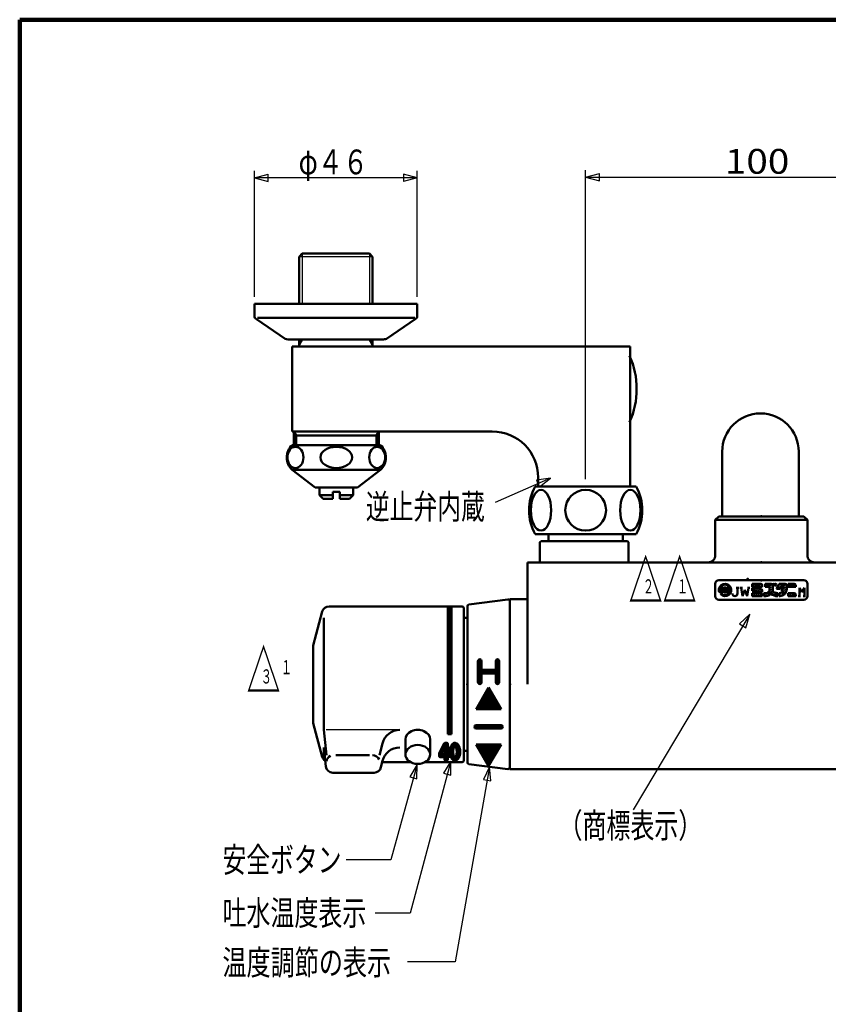
# Model space of a CAD drawing. Extents: x -187 to 197, y -139 to 138.
# Drawn here: x -187 to -72, y -2 to 138 of the extents above; entities that cross this region are included whole.
import ezdxf
from ezdxf.enums import TextEntityAlignment as Align

# ---------------------------------------------------------------- set-up
doc = ezdxf.new("R2010")
doc.units = 0
doc.header["$MEASUREMENT"] = 0
for name, color, linetype in [('1', 7, 'CONTINUOUS'), ('2', 7, 'CONTINUOUS'), ('3', 7, 'CONTINUOUS')]:
    doc.layers.add(name, color=color, linetype=linetype)
doc.styles.get("Standard").update_dxf_attribs({"font": 'txt', "bigfont": 'BIGFONT'})
doc.dimstyles.get("Standard").update_dxf_attribs({"dimtxt": 3.5, "dimasz": 2, "dimexe": 2, "dimexo": 1, "dimgap": 0.5, "dimtad": 1, "dimdec": 3, "dimzin": 0, "dimdsep": 46, "dimtxsty": 'STANDARD', "dimcen": 0.09, "dimadec": 0, "dimazin": 0, "dimtfac": 1, "dimtdec": 4, "dimtofl": 0, "dimtmove": 0, "dimatfit": 3, "dimfxl": 1, "dimtolj": 1, "dimtzin": 0, "dimarcsym": 0})
pattern_1 = [(45, (0, 0), (-0.070711, 0.070711), [])]
pattern_2 = [(45, (0, 0), (-0.141421, 0.141421), [])]

# ---------------------------------------------------------------- blocks, each defined once
blk = doc.blocks.new('*D7')
at = {"layer": '3', "lineweight": 25}
for p, q in [((-106.614883, 72.620822), (-106.614883, 116.264313)), ((-106.614883, 115.264313), (-104.683031, 115.781951)), ((-104.683031, 114.746675), (-104.683031, 115.781951)), ((-56.815246, 115.264313), (-58.747098, 115.781951)), ((-58.747098, 115.781951), (-58.747098, 114.746675)), ((-56.815246, 72.620822), (-56.815246, 116.264313)), ((-106.614883, 115.264313), (-104.683031, 114.746675)), ((-106.614883, 115.264313), (-56.815246, 115.264313)), ((-56.815246, 115.264313), (-58.747098, 114.746675))]:
    blk.add_line(p, q, dxfattribs=at)
at = {"layer": '3', "lineweight": 25, "width": 2}
blk.add_text('100', height=3.5, dxfattribs=at).set_placement((-86.965064, 115.764313), (-77.865064, 115.764313), align=Align.FIT)
blk = doc.blocks.new('*D9')
at = {"layer": '3', "lineweight": 25}
for p, q in [((-153.38099, 98.370822), (-153.38099, 116.177406)), ((-153.38099, 115.177406), (-151.449138, 115.695044)), ((-151.449138, 114.659768), (-151.449138, 115.695044)), ((-130.38099, 115.177406), (-132.312841, 115.695044)), ((-132.312841, 115.695044), (-132.312841, 114.659768)), ((-130.38099, 98.370822), (-130.38099, 116.177406)), ((-130.38099, 115.177406), (-153.38099, 115.177406)), ((-153.38099, 115.177406), (-151.449138, 114.659768)), ((-130.38099, 115.177406), (-132.312841, 114.659768))]:
    blk.add_line(p, q, dxfattribs=at)
blk.add_text('φ４６', height=3.5, dxfattribs=at).set_placement((-147.13099, 115.677406), (-137.33099, 115.677406), align=Align.FIT)

msp = doc.modelspace()

# ---------------------------------------------------------------- hatches: boundary and pattern name
at = {"layer": '2', "lineweight": 25}
h = msp.add_hatch(dxfattribs=at)
h.set_pattern_fill('_U', color=256, angle=45, style=0, pattern_type=0)
h.set_pattern_definition(pattern_1)
h.paths.add_polyline_path([(-125.565064, 54.670692), (-125.565064, 36.644605), (-126.065064, 36.644605), (-126.065064, 54.670692)])
h = msp.add_hatch(dxfattribs=at)
h.set_pattern_fill('_U', color=256, angle=45, style=0, pattern_type=0)
h.set_pattern_definition(pattern_1)
edge = h.paths.add_edge_path()
edge.add_line((-119.315064, 45.701781), (-121.315064, 45.701781))
edge.add_line((-121.315064, 45.701781), (-121.315064, 46.951781))
edge.add_arc((-121.565064, 46.951781), 0.25, 0, 180)
edge.add_line((-121.815064, 46.951781), (-121.815064, 43.951781))
edge.add_arc((-121.565064, 43.951781), 0.25, 180, 0)
edge.add_line((-121.315064, 43.951781), (-121.315064, 45.201781))
edge.add_line((-121.315064, 45.201781), (-119.315064, 45.201781))
edge.add_line((-119.315064, 45.201781), (-119.315064, 43.951781))
edge.add_arc((-119.065064, 43.951781), 0.25, 180, 0)
edge.add_line((-118.815064, 43.951781), (-118.815064, 46.951781))
edge.add_arc((-119.065064, 46.951781), 0.25, 0, 180)
edge.add_line((-119.315064, 46.951781), (-119.315064, 45.701781))
h = msp.add_hatch(dxfattribs=at)
h.set_pattern_fill('_U', color=256, angle=45, style=0, pattern_type=0)
h.set_pattern_definition(pattern_1)
h.paths.add_polyline_path([(-120.315064, 43.201781), (-118.565064, 40.170692), (-122.065064, 40.170692)])
h = msp.add_hatch(dxfattribs=at)
h.set_pattern_fill('_U', color=256, angle=45, style=0, pattern_type=0)
h.set_pattern_definition(pattern_1)
h.paths.add_polyline_path([(-125.065064, 35.394605), (-125.595395, 35.028488), (-125.815064, 34.144605), (-125.595395, 33.260721), (-125.065064, 32.894605), (-124.534734, 33.260721), (-124.315064, 34.144605), (-124.534734, 35.028488)])
h.paths.add_polyline_path([(-125.065064, 34.894605), (-125.241841, 34.674935), (-125.315064, 34.144605), (-125.296034, 33.857592), (-125.160735, 33.451695), (-124.888288, 33.614274), (-124.815064, 34.144605), (-124.834095, 34.431617), (-124.969394, 34.837514)], flags=0)
h = msp.add_hatch(dxfattribs=at)
h.set_pattern_fill('_U', color=256, angle=45, style=0, pattern_type=0)
h.set_pattern_definition(pattern_1)
h.paths.add_polyline_path([(-122.065064, 35.170692), (-118.565064, 35.170692), (-120.315064, 32.139603)])
at = {"layer": '3', "lineweight": 25}
h = msp.add_hatch(dxfattribs=at)
h.set_pattern_fill('_U', color=256, angle=45, style=0, pattern_type=0)
h.set_pattern_definition(pattern_2)
h.paths.add_polyline_path([(-86.852727, 57.389412), (-86.852727, 56.601886), (-87.027733, 56.601886), (-87.027733, 57.389412)])
h = msp.add_hatch(dxfattribs=at)
h.set_pattern_fill('_U', color=256, angle=45, style=0, pattern_type=0)
h.set_pattern_definition(pattern_2)
edge = h.paths.add_edge_path()
edge.add_line((-81.690123, 57.433163), (-81.690123, 57.65192))
edge.add_arc((-81.90888, 57.65192), 0.218757, 0, 90)
edge.add_line((-81.90888, 57.870677), (-83.090168, 57.870677))
edge.add_line((-83.090168, 57.870677), (-83.090168, 57.433163))
edge.add_line((-83.090168, 57.433163), (-81.690123, 57.433163))
h = msp.add_hatch(dxfattribs=at)
h.set_pattern_fill('_U', color=256, angle=45, style=0, pattern_type=0)
h.set_pattern_definition(pattern_2)
edge = h.paths.add_edge_path()
edge.add_arc((-81.90888, 56.928011), 0.218757, 0, 82)
edge.add_line((-81.878435, 57.14464), (-83.090168, 57.314938))
edge.add_line((-83.090168, 57.314938), (-83.090168, 56.873124))
edge.add_line((-83.090168, 56.873124), (-81.690123, 56.67636))
edge.add_line((-81.690123, 56.67636), (-81.690123, 56.928011))
h = msp.add_hatch(dxfattribs=at)
h.set_pattern_fill('_U', color=256, angle=45, style=0, pattern_type=0)
h.set_pattern_definition(pattern_2)
edge = h.paths.add_edge_path()
edge.add_arc((-80.07132, 57.739423), 0.131254, 0, 360)
h = msp.add_hatch(dxfattribs=at)
h.set_pattern_fill('_U', color=256, angle=45, style=0, pattern_type=0)
h.set_pattern_definition(pattern_2)
edge = h.paths.add_edge_path()
edge.add_arc((-79.808812, 57.739423), 0.131254, 0, 360)
h = msp.add_hatch(dxfattribs=at)
h.set_pattern_fill('_U', color=256, angle=45, style=0, pattern_type=0)
h.set_pattern_definition(pattern_2)
edge = h.paths.add_edge_path()
edge.add_arc((-81.90888, 56.339378), 0.218757, 0, 90)
edge.add_line((-81.90888, 56.558135), (-83.090168, 56.558135))
edge.add_line((-83.090168, 56.558135), (-83.090168, 56.120621))
edge.add_line((-83.090168, 56.120621), (-81.690123, 56.120621))
edge.add_line((-81.690123, 56.120621), (-81.690123, 56.339378))
h = msp.add_hatch(dxfattribs=at)
h.set_pattern_fill('_U', color=256, angle=45, style=0, pattern_type=0)
h.set_pattern_definition(pattern_2)
edge = h.paths.add_edge_path()
edge.add_arc((-77.183727, 56.339378), 0.218757, 0, 90)
edge.add_line((-77.183727, 56.558135), (-78.015004, 56.558135))
edge.add_line((-78.015004, 56.558135), (-78.015004, 56.120621))
edge.add_line((-78.015004, 56.120621), (-76.96497, 56.120621))
edge.add_line((-76.96497, 56.120621), (-76.96497, 56.339378))

# ---------------------------------------------------------------- linework, layer by layer
at = {"layer": '1', "lineweight": 100}
for q in [(197.491193, 137.514384), (-186.510785, -138.985941)]:
    msp.add_line((-186.510785, 137.514384), q, dxfattribs=at)
at = {"layer": '2', "lineweight": 50}
for p, q in [((-146.63299, 104.488322), (-147.07849, 104.042822)), ((-146.63299, 104.488322), (-137.12899, 104.488322)), ((-137.12899, 104.488322), (-136.68349, 104.042822)), ((-147.07849, 104.042822), (-147.07849, 97.370822)), ((-136.68349, 104.042822), (-136.68349, 97.370822)), ((-153.38099, 97.370822), (-153.38099, 95.691382)), ((-130.38099, 97.370822), (-153.38099, 97.370822)), ((-130.38099, 95.691382), (-130.38099, 97.370822)), ((-153.089689, 95.237021), (-149.048389, 92.462099)), ((-130.75063, 95.437039), (-152.960935, 95.437039)), ((-130.67229, 95.237021), (-134.71359, 92.462099)), ((-130.67229, 95.237021), (-134.590745, 92.54645)), ((-135.156792, 92.370822), (-148.63099, 92.370822)), ((-147.07849, 92.370822), (-147.07849, 91.370822)), ((-146.63299, 92.370822), (-147.07849, 91.599194)), ((-137.12899, 92.370822), (-136.68349, 91.599194)), ((-136.68349, 92.370822), (-136.68349, 91.370822)), ((-148.065064, 91.370822), (-148.065064, 79.370822)), ((-148.065064, 91.370822), (-100.315064, 91.370822)), ((-100.315064, 71.620822), (-100.315064, 91.370822)), ((-148.065064, 79.370822), (-119.815064, 79.370822)), ((-147.815064, 79.370822), (-147.815064, 77.454156)), ((-147.815064, 79.370822), (-147.490064, 78.807906)), ((-135.815064, 79.370822), (-136.140064, 78.807906)), ((-135.815064, 79.370822), (-135.815064, 77.454156)), ((-147.815064, 78.175387), (-147.815064, 77.454156)), ((-147.490064, 78.807906), (-147.490064, 77.454156)), ((-136.140064, 78.807906), (-147.490064, 78.807906)), ((-136.140064, 78.807906), (-136.140064, 77.454156)), ((-135.815064, 78.175387), (-135.815064, 77.454156)), ((-135.565064, 77.454156), (-148.065064, 77.454156)), ((-87.340064, 76.520693), (-87.340064, 67.370693)), ((-76.540064, 76.520693), (-76.540064, 67.370693)), ((-144.815064, 71.454156), (-148.065064, 73.954156)), ((-135.565064, 73.954156), (-148.065064, 73.954156)), ((-144.815064, 71.454156), (-148.065064, 73.954156)), ((-135.565064, 73.954156), (-148.065064, 73.954156)), ((-135.565064, 73.954156), (-138.815064, 71.454156)), ((-135.565064, 73.954156), (-138.815064, 71.454156)), ((-113.315064, 72.870822), (-113.315064, 71.620822)), ((-144.815064, 71.454156), (-138.815064, 71.454156)), ((-144.190064, 70.370822), (-144.190064, 71.454156)), ((-139.440064, 70.370822), (-139.440064, 71.454156)), ((-113.739883, 71.620822), (-99.489883, 71.620822)), ((-143.690064, 69.870822), (-144.190064, 70.370822)), ((-144.190064, 70.370822), (-142.315064, 70.370822)), ((-142.315064, 69.870822), (-143.690064, 69.870822)), ((-141.315064, 70.870822), (-142.315064, 70.870822)), ((-142.315064, 70.870822), (-142.315064, 69.870822)), ((-141.315064, 70.870822), (-141.315064, 69.870822)), ((-139.440064, 70.370822), (-141.315064, 70.370822)), ((-139.940064, 69.870822), (-141.315064, 69.870822)), ((-139.440064, 70.370822), (-139.940064, 69.870822)), ((-88.315064, 66.870693), (-87.815064, 67.370693)), ((-88.315064, 61.620693), (-88.315064, 66.870693)), ((-75.315064, 66.870693), (-88.315064, 66.870693)), ((-87.815064, 67.370693), (-75.815064, 67.370693)), ((-75.815064, 67.370693), (-75.315064, 66.870693)), ((-75.315064, 61.620693), (-75.315064, 66.870693)), ((-113.739883, 64.870822), (-99.489883, 64.870822)), ((-111.865064, 64.870822), (-111.865064, 63.870693)), ((-101.365064, 64.870822), (-101.365064, 63.870693)), ((-112.915064, 63.870693), (-113.065064, 63.720693)), ((-113.065064, 60.870693), (-113.065064, 63.720693)), ((-112.915064, 63.870693), (-112.315064, 63.870693)), ((-100.715064, 63.870693), (-112.315064, 63.870693)), ((-100.565064, 63.720693), (-100.715064, 63.870693)), ((-100.565064, 60.870693), (-100.565064, 63.720693)), ((-48.815064, 60.870693), (-114.815064, 60.870693)), ((-114.815064, 43.670692), (-114.815064, 60.870693)), ((-98.481801, 60.870693), (-100.565064, 60.870693)), ((-123.096073, 54.948066), (-117.596073, 55.635566)), ((-117.315064, 55.670692), (-114.815064, 55.670692)), ((-117.315064, 55.670692), (-117.315064, 31.670692)), ((-142.824066, 54.670692), (-124.065064, 54.670692)), ((-126.065064, 54.670692), (-126.065064, 36.644605)), ((-125.565064, 54.670692), (-125.565064, 36.644605)), ((-123.815064, 54.420692), (-123.815064, 43.670692)), ((-123.315064, 54.699997), (-123.315064, 32.641388)), ((-123.315064, 54.670807), (-123.315064, 54.420692)), ((-117.315064, 54.420692), (-117.315064, 55.387497)), ((-117.315064, 32.920692), (-117.315064, 54.420692)), ((-145.065064, 49.170876), (-143.789992, 53.929511)), ((-143.591393, 53.038165), (-143.591393, 37.229752)), ((-123.815064, 53.520692), (-123.815064, 43.670692)), ((-123.815064, 53.070692), (-123.315064, 53.070692)), ((-145.065064, 38.170509), (-145.065064, 49.170876)), ((-121.815064, 43.951781), (-121.815064, 46.951781)), ((-121.315064, 45.701781), (-121.315064, 46.951781)), ((-119.315064, 45.701781), (-119.315064, 46.951781)), ((-118.815064, 43.951781), (-118.815064, 46.951781)), ((-121.315064, 45.701781), (-119.315064, 45.701781)), ((-121.315064, 45.201781), (-121.315064, 43.951781)), ((-121.315064, 45.201781), (-119.315064, 45.201781)), ((-119.315064, 45.201781), (-119.315064, 43.951781)), ((-123.815064, 32.920692), (-123.815064, 43.670692)), ((-123.815064, 33.820692), (-123.815064, 43.670692)), ((-122.065064, 40.170692), (-120.315064, 43.201781)), ((-118.565064, 40.170692), (-120.315064, 43.201781)), ((-118.565064, 40.170692), (-122.065064, 40.170692)), ((-145.065064, 38.170509), (-143.789992, 33.411873)), ((-118.565064, 37.920692), (-122.065064, 37.920692)), ((-143.213398, 33.662488), (-143.591393, 37.229752)), ((-125.565064, 36.644605), (-126.065064, 36.644605)), ((-118.565064, 37.420692), (-122.065064, 37.420692)), ((-135.696686, 33.662488), (-135.284696, 35.329141)), ((-132.065064, 33.771389), (-132.065064, 35.892709)), ((-128.565064, 33.771389), (-128.565064, 35.892709)), ((-126.606523, 35.311687), (-127.299229, 33.926276)), ((-126.565064, 34.835588), (-126.999376, 33.966965)), ((-126.565064, 34.835588), (-126.565064, 33.944605)), ((-126.472359, 35.394605), (-126.215064, 35.394605)), ((-126.065064, 35.244605), (-126.065064, 33.894605)), ((-118.565064, 35.170692), (-122.065064, 35.170692)), ((-122.065064, 35.170692), (-120.315064, 32.139603)), ((-118.565064, 35.170692), (-120.315064, 32.139603)), ((-143.308195, 32.082242), (-143.591393, 34.754878)), ((-143.591393, 34.754878), (-143.591393, 33.155199)), ((-141.889996, 33.662488), (-137.148709, 33.662488)), ((-127.315064, 33.859194), (-127.315064, 33.544605)), ((-127.165064, 33.394605), (-126.565064, 33.394605)), ((-126.954654, 33.894605), (-126.615064, 33.894605)), ((-126.565064, 33.044605), (-126.565064, 33.394605)), ((-126.065064, 33.894605), (-125.965064, 33.894605)), ((-126.065064, 33.394605), (-125.965064, 33.394605)), ((-126.065064, 33.044605), (-126.065064, 33.394605)), ((-125.815064, 33.744605), (-125.815064, 33.544605)), ((-123.815064, 34.270692), (-123.315064, 34.270692)), ((-135.50881, 31.947642), (-135.284696, 32.854268)), ((-135.330075, 32.670692), (-131.307699, 32.670692)), ((-129.32243, 32.670692), (-124.065064, 32.670692)), ((-126.415064, 32.894605), (-126.215064, 32.894605)), ((-123.315064, 32.670578), (-123.315064, 32.920692)), ((-123.096073, 32.393318), (-117.596073, 31.705818)), ((-117.315064, 31.953888), (-117.315064, 32.920692)), ((-142.313762, 31.187615), (-136.47959, 31.187615)), ((-117.315064, 31.670692), (-81.815064, 31.670692)), ((-81.815064, 31.670692), (-46.465064, 31.670692))]:
    msp.add_line(p, q, dxfattribs=at)
at = {"layer": '2', "lineweight": 25}
for p, q in [((-146.63299, 104.488322), (-146.63299, 97.370822)), ((-137.12899, 104.488322), (-137.12899, 97.370822)), ((-136.68349, 104.042822), (-147.07849, 104.042822)), ((-122.310365, 37.622448), (-122.012121, 37.920692)), ((-122.285374, 37.78886), (-122.183233, 37.891002)), ((-122.267456, 37.523935), (-121.870699, 37.920692)), ((-122.193665, 37.456305), (-121.729278, 37.920692)), ((-122.086901, 37.421648), (-121.587857, 37.920692)), ((-121.946435, 37.420692), (-121.446435, 37.920692)), ((-121.805014, 37.420692), (-121.305014, 37.920692)), ((-121.663593, 37.420692), (-121.163593, 37.920692)), ((-121.522171, 37.420692), (-121.022171, 37.920692)), ((-121.38075, 37.420692), (-120.88075, 37.920692)), ((-121.239329, 37.420692), (-120.739329, 37.920692)), ((-121.097907, 37.420692), (-120.597907, 37.920692)), ((-120.956486, 37.420692), (-120.456486, 37.920692)), ((-120.815064, 37.420692), (-120.315064, 37.920692)), ((-120.673643, 37.420692), (-120.173643, 37.920692)), ((-120.532222, 37.420692), (-120.032222, 37.920692)), ((-120.3908, 37.420692), (-119.8908, 37.920692)), ((-120.249379, 37.420692), (-119.749379, 37.920692)), ((-120.107958, 37.420692), (-119.607958, 37.920692)), ((-119.966536, 37.420692), (-119.466536, 37.920692)), ((-119.825115, 37.420692), (-119.325115, 37.920692)), ((-119.683694, 37.420692), (-119.183694, 37.920692)), ((-119.542272, 37.420692), (-119.042272, 37.920692)), ((-119.400851, 37.420692), (-118.900851, 37.920692)), ((-119.259429, 37.420692), (-118.759429, 37.920692)), ((-119.118008, 37.420692), (-118.618008, 37.920692)), ((-118.976587, 37.420692), (-118.488575, 37.908704)), ((-118.835165, 37.420692), (-118.398624, 37.857233)), ((-118.693744, 37.420692), (-118.338361, 37.776075)), ((-118.55198, 37.421035), (-118.315407, 37.657608)), ((-132.857747, 37.22921), (-143.25034, 37.22921)), ((-126.121417, 35.36178), (-127.041536, 34.441661)), ((-126.230014, 35.394605), (-126.900115, 34.724504)), ((-126.371435, 35.394605), (-126.758694, 35.007346)), ((-126.520942, 35.386519), (-126.617272, 35.290189)), ((-126.06794, 35.273836), (-126.565064, 34.776711)), ((-126.565064, 34.63529), (-126.065064, 35.13529)), ((-126.565064, 34.493869), (-126.065064, 34.993869)), ((-126.565064, 34.352447), (-126.065064, 34.852447)), ((-127.315064, 33.743869), (-126.906783, 34.15215)), ((-127.315064, 33.602447), (-126.997938, 33.919574)), ((-127.312253, 33.888102), (-126.765362, 34.434992)), ((-127.299008, 33.477083), (-126.881486, 33.894605)), ((-127.22678, 33.407889), (-126.740064, 33.894605)), ((-126.623941, 34.717835), (-127.182958, 34.158818)), ((-127.098643, 33.394605), (-126.59398, 33.899267)), ((-126.957222, 33.394605), (-126.065064, 34.286762)), ((-126.8158, 33.394605), (-126.065064, 34.14534)), ((-126.674379, 33.394605), (-126.065064, 34.003919)), ((-126.569727, 33.92352), (-126.065064, 34.428183)), ((-126.565064, 34.211026), (-126.065064, 34.711026)), ((-126.565064, 34.069605), (-126.065064, 34.569605)), ((-126.565064, 33.362498), (-126.032958, 33.894605)), ((-126.565064, 33.221076), (-125.904366, 33.881775)), ((-126.565064, 33.079655), (-125.831617, 33.813102)), ((-126.540677, 32.962621), (-125.815064, 33.688234)), ((-125.967272, 33.394605), (-125.815064, 33.546812)), ((-126.460291, 32.901585), (-126.065064, 33.296812)), ((-126.325851, 32.894605), (-126.065064, 33.155391)), ((-126.18036, 32.898674), (-126.069134, 33.0099))]:
    msp.add_line(p, q, dxfattribs=at)
at = {"layer": '2', "lineweight": 50}
for points in [[(-125.065064, 35.394605), (-125.098741, 35.393226), (-125.132284, 35.389191), (-125.165559, 35.382655), (-125.262435, 35.34956), (-125.293298, 35.334544), (-125.323224, 35.317791), (-125.352077, 35.299454), (-125.385265, 35.275466), (-125.416767, 35.249566), (-125.446646, 35.221918), (-125.527182, 35.130122), (-125.551204, 35.097119), (-125.573921, 35.063186), (-125.595395, 35.028488), (-125.613702, 34.996733), (-125.631075, 34.964517), (-125.647535, 34.931868), (-125.69164, 34.831589), (-125.728268, 34.728378), (-125.738911, 34.693447), (-125.748806, 34.658299), (-125.757974, 34.622959), (-125.767261, 34.583799), (-125.775696, 34.544455), (-125.783289, 34.504945), (-125.801092, 34.385582), (-125.811609, 34.265318), (-125.813534, 34.225108), (-125.814683, 34.184865), (-125.815064, 34.144605), (-125.814683, 34.104344), (-125.813534, 34.064101), (-125.811609, 34.023891), (-125.801092, 33.903627), (-125.783289, 33.784264), (-125.775696, 33.744754), (-125.767261, 33.70541), (-125.757974, 33.66625), (-125.748806, 33.63091), (-125.738911, 33.595762), (-125.728268, 33.560832), (-125.69164, 33.45762), (-125.647535, 33.357341), (-125.631075, 33.324692), (-125.613702, 33.292476), (-125.595395, 33.260721), (-125.573921, 33.226023), (-125.551204, 33.19209), (-125.527182, 33.159087), (-125.446646, 33.067291), (-125.416767, 33.039643), (-125.385265, 33.013743), (-125.352077, 32.989755), (-125.323224, 32.971418), (-125.293298, 32.954665), (-125.262435, 32.939649), (-125.165559, 32.906555), (-125.132284, 32.900018), (-125.098741, 32.895983), (-125.065064, 32.894605), (-125.031388, 32.895983), (-124.997845, 32.900018), (-124.96457, 32.906555), (-124.867694, 32.939649), (-124.83683, 32.954665), (-124.806905, 32.971418), (-124.778052, 32.989755), (-124.744864, 33.013743), (-124.713362, 33.039643), (-124.683483, 33.067291), (-124.602947, 33.159087), (-124.578924, 33.19209), (-124.556208, 33.226023), (-124.534734, 33.260721), (-124.510533, 33.303165), (-124.48798, 33.346411), (-124.467027, 33.390396), (-124.413274, 33.526146), (-124.398229, 33.572449), (-124.384539, 33.619172), (-124.372155, 33.66625), (-124.359962, 33.718505), (-124.349278, 33.771076), (-124.340082, 33.823924), (-124.32123, 33.983731), (-124.317792, 34.03729), (-124.315743, 34.090927), (-124.315064, 34.144605), (-124.315743, 34.198282), (-124.317792, 34.251919), (-124.32123, 34.305478), (-124.340082, 34.465285), (-124.349278, 34.518133), (-124.359962, 34.570704), (-124.372155, 34.622959), (-124.384539, 34.670038), (-124.398229, 34.71676), (-124.413274, 34.763063), (-124.467027, 34.898813), (-124.48798, 34.942798), (-124.510533, 34.986044), (-124.534734, 35.028488), (-124.567407, 35.080258), (-124.602947, 35.130122), (-124.641568, 35.177526), (-124.683483, 35.221918), (-124.728906, 35.262745), (-124.778052, 35.299454), (-124.830766, 35.331327), (-124.886606, 35.357672), (-124.94479, 35.377595), (-125.004536, 35.390203), (-125.065064, 35.394605)], [(-125.065064, 34.894605), (-125.082366, 34.892454), (-125.099434, 34.886454), (-125.116038, 34.877282), (-125.131944, 34.865616), (-125.146921, 34.852134), (-125.160735, 34.837514), (-125.17424, 34.820982), (-125.186254, 34.803954), (-125.196934, 34.786478), (-125.222551, 34.731849), (-125.229474, 34.713067), (-125.235851, 34.694079), (-125.241841, 34.674935), (-125.247737, 34.655114), (-125.253388, 34.635185), (-125.258791, 34.615156), (-125.273504, 34.554543), (-125.285933, 34.493296), (-125.289561, 34.472775), (-125.292929, 34.452212), (-125.296034, 34.431617), (-125.298668, 34.412582), (-125.301083, 34.393526), (-125.303285, 34.374451), (-125.308663, 34.317127), (-125.312319, 34.259685), (-125.314403, 34.202164), (-125.314774, 34.18298), (-125.314993, 34.163793), (-125.315064, 34.144605), (-125.314993, 34.125416), (-125.314774, 34.106229), (-125.314403, 34.087045), (-125.312319, 34.029524), (-125.308663, 33.972082), (-125.303285, 33.914758), (-125.301083, 33.895683), (-125.298668, 33.876627), (-125.296034, 33.857592), (-125.292929, 33.836997), (-125.289561, 33.816434), (-125.285933, 33.795913), (-125.273504, 33.734666), (-125.258791, 33.674053), (-125.253388, 33.654024), (-125.247737, 33.634095), (-125.241841, 33.614274), (-125.235851, 33.59513), (-125.229474, 33.576142), (-125.222551, 33.55736), (-125.196934, 33.502731), (-125.186254, 33.485255), (-125.17424, 33.468227), (-125.160735, 33.451695), (-125.146921, 33.437075), (-125.131944, 33.423593), (-125.116038, 33.411927), (-125.099434, 33.402755), (-125.082366, 33.396755), (-125.065064, 33.394605), (-125.047763, 33.396755), (-125.030695, 33.402755), (-125.014091, 33.411927), (-124.998184, 33.423593), (-124.983208, 33.437075), (-124.969394, 33.451695), (-124.955889, 33.468227), (-124.943875, 33.485255), (-124.933195, 33.502731), (-124.907578, 33.55736), (-124.900655, 33.576142), (-124.894278, 33.59513), (-124.888288, 33.614274), (-124.880481, 33.640727), (-124.873111, 33.667366), (-124.866182, 33.694174), (-124.848083, 33.775439), (-124.842958, 33.802748), (-124.838294, 33.830139), (-124.834095, 33.857592), (-124.830836, 33.88139), (-124.827918, 33.905219), (-124.82533, 33.929076), (-124.819432, 34.000791), (-124.816107, 34.072659), (-124.815521, 34.096636), (-124.815177, 34.120619), (-124.815064, 34.144605), (-124.815177, 34.16859), (-124.815521, 34.192573), (-124.816107, 34.21655), (-124.819432, 34.288418), (-124.82533, 34.360133), (-124.827918, 34.38399), (-124.830836, 34.407819), (-124.834095, 34.431617), (-124.838294, 34.459071), (-124.842958, 34.486461), (-124.848083, 34.51377), (-124.866182, 34.595035), (-124.873111, 34.621843), (-124.880481, 34.648482), (-124.888288, 34.674935), (-124.897408, 34.703596), (-124.907578, 34.731849), (-124.91933, 34.759531), (-124.933195, 34.786478), (-124.949705, 34.812527), (-124.969394, 34.837514), (-124.990565, 34.85906), (-125.014091, 34.877282), (-125.039185, 34.889893), (-125.065064, 34.894605)]]:
    msp.add_lwpolyline(points, dxfattribs=at)
msp.add_circle((-106.614883, 68.245822), 2.875, dxfattribs=at)
for centre, radius, start, end in [((-152.88099, 95.691382), 0.5, 180, 245.329488), ((-130.88099, 95.691382), 0.5, 294.670512, 0), ((-148.63099, 93.370822), 1, 245.329488, 270), ((-135.156792, 93.370822), 1, 270, 304.47508), ((-110.842877, 85.370822), 11.427813, 335.852338, 24.147662), ((-81.940064, 76.520693), 5.4, 0, 180), ((-119.815064, 72.870822), 6.5, 0, 90), ((-146.398398, 75.704156), 2.416667, 133.602819, 226.397181), ((-146.398398, 75.704156), 2.416667, 133.602819, 226.397181), ((-137.231731, 75.704156), 2.416667, 313.602819, 46.397181), ((-137.231731, 75.704156), 2.416667, 313.602819, 46.397181), ((-107.607234, 68.245822), 7, 151.174551, 208.825449), ((-105.622531, 68.245822), 7, 331.174551, 28.825449), ((-89.315064, 61.870693), 1, 270, 360), ((-74.315064, 61.870693), 1, 180, 270), ((-117.565064, 55.387497), 0.25, 360, 97.125016), ((-142.824066, 53.670692), 1, 90, 165), ((-124.065064, 54.420692), 0.25, 360, 90), ((-123.065064, 54.699997), 0.25, 97.125016, 180), ((-121.565064, 46.951781), 0.25, 0, 180), ((-119.065064, 46.951781), 0.25, 360, 180), ((-121.565064, 43.951781), 0.25, 180, 360), ((-119.065064, 43.951781), 0.25, 180, 0), ((-122.065064, 37.670692), 0.25, 90, 180), ((-122.065064, 37.670692), 0.25, 180, 270), ((-118.565064, 37.670692), 0.25, 0, 90), ((-118.565064, 37.670692), 0.25, 270, 360), ((-132.857747, 34.72921), 2.5, 90, 166.115067), ((-126.472359, 35.244605), 0.15, 90, 153.434949), ((-126.215064, 35.244605), 0.15, 0, 90), ((-142.824066, 33.670692), 1, 195, 235.596505), ((-142.213398, 32.662488), 1, 116.452129, 171.882064), ((-136.696686, 32.662488), 1, 22.532412, 90), ((-132.857747, 32.254336), 2.5, 90, 166.115067), ((-127.165064, 33.859194), 0.15, 153.434949, 180), ((-127.165064, 33.544605), 0.15, 180, 270), ((-126.954654, 33.944605), 0.05, 153.434949, 270), ((-126.615064, 33.944605), 0.05, 270, 360), ((-125.965064, 33.744605), 0.15, 0, 90), ((-125.965064, 33.544605), 0.15, 270, 360), ((-142.313762, 32.187615), 1, 186.048608, 270), ((-126.415064, 33.044605), 0.15, 180, 270), ((-126.215064, 33.044605), 0.15, 270, 360), ((-124.065064, 32.920692), 0.25, 270, 360), ((-123.065064, 32.641388), 0.25, 180, 262.874984), ((-136.47959, 32.187615), 1, 270, 346.115067), ((-117.565064, 31.953888), 0.25, 262.874984, 0)]:
    msp.add_arc(centre, radius, start, end, dxfattribs=at)
for centre, major_axis, ratio, end_param in [((-147.590064, 75.704156), (0, -1.5), 0.75, 6.283185), ((-147.590064, 75.704156), (0, -1.5), 0.75, 6.283185), ((-141.815064, 75.704156), (-2.25, 0), 0.666667, 6.283185), ((-141.815064, 75.704156), (-2.25, 0), 0.666667, 6.283185), ((-136.040064, 75.704156), (0, 1.5), 0.75, 6.283185), ((-136.040064, 75.704156), (0, 1.5), 0.75, 6.283185), ((-112.919734, 68.245822), (0, -2.875), 0.5, 6.283185), ((-100.310031, 68.245822), (0, 2.875), 0.5, 6.283185), ((-130.315064, 35.892709), (1.75, 0), 0.763714, 3.141593), ((-130.315064, 33.771389), (1.75, 0), 0.763714, 6.283185)]:
    msp.add_ellipse(centre, major_axis=major_axis, ratio=ratio, start_param=0, end_param=end_param, dxfattribs=at)
for p in [(-123.315064, 43.670692), (-117.315064, 43.670692)]:
    msp.add_point(p, dxfattribs=at)
at = {"layer": '3', "lineweight": 25}
for p, q in [((-111.578835, 72.794014), (-113.554463, 72.482737)), ((-113.554463, 72.482737), (-113.344302, 72.009682)), ((-113.13414, 71.536626), (-111.578835, 72.794014)), ((-113.344302, 72.009682), (-113.13414, 71.536626)), ((-87.797542, 57.170835), (-87.579291, 57.389086)), ((-87.342743, 57.342792), (-87.296123, 57.389412)), ((-87.342743, 57.059949), (-87.185238, 57.217454)), ((-87.333672, 57.634706), (-87.115416, 57.852961)), ((-86.938863, 57.746671), (-86.822776, 57.862759)), ((-86.700676, 57.263747), (-86.595808, 57.368615)), ((-86.696181, 57.706511), (-86.600611, 57.802081)), ((-86.55605, 57.125531), (-86.661451, 57.02013)), ((-86.508379, 57.611471), (-86.420352, 57.699497)), ((-86.397712, 57.283869), (-86.432174, 57.249407)), ((-86.360844, 57.476162), (-86.274033, 57.562973)), ((-86.252092, 57.302072), (-86.160806, 57.393358)), ((-86.191142, 57.080179), (-86.086005, 57.185317)), ((-81.051103, 57.870677), (-81.252608, 57.669171)), ((-80.76826, 57.870677), (-81.205774, 57.433163)), ((-81.102034, 56.122689), (-80.204643, 57.02008)), ((-80.485417, 57.870677), (-80.922931, 57.433163)), ((-80.768961, 56.738605), (-80.202575, 57.304992)), ((-80.640089, 57.433163), (-80.266647, 57.806605)), ((-80.640089, 57.15032), (-80.202575, 57.587834)), ((-79.559057, 57.393909), (-79.082289, 57.870677)), ((-79.499469, 57.170655), (-78.799446, 57.870677)), ((-79.216626, 57.170655), (-79.136487, 57.250794)), ((-79.133221, 56.122689), (-78.23583, 57.02008)), ((-78.954118, 57.433163), (-78.516604, 57.870677)), ((-78.933784, 56.887812), (-78.233761, 57.587834)), ((-78.933784, 57.170655), (-78.846281, 57.258157)), ((-78.800148, 56.738605), (-78.233761, 57.304992)), ((-78.671275, 57.433163), (-78.297833, 57.806605)), ((-77.813498, 57.870677), (-78.015004, 57.669171)), ((-77.530655, 57.870677), (-77.96817, 57.433163)), ((-77.247813, 57.870677), (-77.685327, 57.433163)), ((-77.402484, 57.433163), (-77.029042, 57.806605)), ((-77.119641, 57.433163), (-76.96497, 57.587834)), ((-87.807339, 56.878195), (-87.691256, 56.994278)), ((-87.716633, 56.686059), (-87.622401, 56.780291)), ((-87.523555, 56.596295), (-87.185238, 56.934612)), ((-87.507554, 56.329453), (-87.420747, 56.416259)), ((-87.337939, 56.216225), (-87.246657, 56.307507)), ((-87.129897, 56.141424), (-87.024764, 56.246557)), ((-86.864582, 56.123897), (-86.711834, 56.276644)), ((-86.721473, 56.677265), (-86.656847, 56.741891)), ((-86.520304, 56.878434), (-86.414649, 56.98409)), ((-86.498239, 56.617657), (-86.369732, 56.746164)), ((-86.391912, 56.313724), (-86.258305, 56.447331)), ((-86.22123, 56.767249), (-86.068478, 56.920001)), ((-81.471365, 56.319044), (-81.232274, 56.558135)), ((-81.386946, 56.120621), (-80.820559, 56.687007)), ((-80.703171, 56.238709), (-80.174156, 56.767725)), ((-80.320308, 56.338731), (-79.998205, 56.660833)), ((-80.134073, 56.242122), (-79.789637, 56.586558)), ((-79.923944, 56.169408), (-79.535994, 56.557359)), ((-79.683866, 56.126644), (-79.502552, 56.307958)), ((-79.283795, 56.254958), (-78.851745, 56.687007)), ((-79.283795, 56.537801), (-79.263461, 56.558135)), ((-78.734358, 56.238709), (-78.35185, 56.621218)), ((-83.456757, 53.590027), (-84.889631, 52.194724)), ((-84.000011, 51.665222), (-83.456757, 53.590027)), ((-84.889631, 52.194724), (-84.444821, 51.929973)), ((-84.444821, 51.929973), (-84.000011, 51.665222)), ((-130.412781, 32.325878), (-131.42452, 30.600658)), ((-130.426363, 30.325924), (-130.412781, 32.325878)), ((-125.667641, 32.839314), (-126.666084, 31.106365)), ((-125.665843, 30.839314), (-125.667641, 32.839314)), ((-120.184673, 32.029393), (-121.030333, 30.216975)), ((-120.010827, 30.036963), (-120.184673, 32.029393)), ((-131.42452, 30.600658), (-130.925442, 30.463291)), ((-126.666084, 31.106365), (-126.165963, 30.972839)), ((-126.165963, 30.972839), (-125.665843, 30.839314)), ((-130.925442, 30.463291), (-130.426363, 30.325924)), ((-121.030333, 30.216975), (-120.52058, 30.126969)), ((-120.52058, 30.126969), (-120.010827, 30.036963))]:
    msp.add_line(p, q, dxfattribs=at)
at = {"layer": '3', "lineweight": 50}
for p, q in [((-88.315274, 56.120621), (-88.315274, 57.870677)), ((-87.815258, 58.370693), (-75.814871, 58.370693)), ((-87.342743, 56.913396), (-87.342743, 57.389412)), ((-87.185238, 57.389412), (-87.342743, 57.389412)), ((-87.185238, 56.913396), (-87.185238, 57.389412)), ((-87.027733, 56.601886), (-87.027733, 57.389412)), ((-86.852727, 57.389412), (-87.027733, 57.389412)), ((-86.852727, 57.389412), (-86.852727, 56.601886)), ((-86.651678, 57.010452), (-86.542176, 56.908633)), ((-86.53605, 57.097823), (-86.426548, 56.996005)), ((-86.502716, 57.389412), (-86.397712, 57.389412)), ((-86.476465, 57.249407), (-86.397712, 57.249407)), ((-86.397712, 57.249407), (-86.397712, 57.389412)), ((-85.015168, 57.287325), (-85.365179, 57.287325)), ((-85.190173, 57.287325), (-85.190173, 56.470632)), ((-84.490151, 57.287325), (-84.840162, 57.287325)), ((-84.665156, 57.287325), (-84.459435, 56.120621)), ((-83.615123, 57.287325), (-83.820844, 56.120621)), ((-83.790128, 57.287325), (-83.440117, 57.287325)), ((-83.090168, 57.870677), (-81.90888, 57.870677)), ((-83.090168, 57.433163), (-83.090168, 57.870677)), ((-83.090168, 57.433163), (-81.690123, 57.433163)), ((-81.878435, 57.14464), (-83.090168, 57.314938)), ((-83.090168, 56.873124), (-83.090168, 57.314938)), ((-81.690123, 57.433163), (-81.690123, 57.65192)), ((-81.252608, 57.870677), (-81.252608, 57.433163)), ((-81.252608, 57.870677), (-80.421332, 57.870677)), ((-81.252608, 57.433163), (-80.640089, 57.433163)), ((-80.640089, 57.433163), (-80.640089, 57.083152)), ((-80.202575, 57.65192), (-80.202575, 57.083152)), ((-79.283795, 57.870677), (-79.687953, 57.170655)), ((-79.687953, 57.170655), (-79.182755, 57.170655)), ((-79.283795, 57.870677), (-78.452518, 57.870677)), ((-79.031196, 57.433163), (-79.182755, 57.170655)), ((-79.031196, 57.433163), (-78.671275, 57.433163)), ((-78.933784, 57.258157), (-78.671275, 57.258157)), ((-78.933784, 56.820643), (-78.933784, 57.258157)), ((-78.671275, 57.433163), (-78.671275, 57.258157)), ((-78.233761, 57.65192), (-78.233761, 57.083152)), ((-78.015004, 57.870677), (-77.183727, 57.870677)), ((-78.015004, 57.433163), (-78.015004, 57.870677)), ((-78.015004, 57.433163), (-76.96497, 57.433163)), ((-76.96497, 57.433163), (-76.96497, 57.65192)), ((-76.439922, 56.120621), (-76.439922, 57.287325)), ((-76.439922, 57.287325), (-76.089911, 56.681088)), ((-75.739899, 57.287325), (-76.089911, 56.681088)), ((-75.739899, 56.120621), (-75.739899, 57.287325)), ((-75.314855, 56.120621), (-75.314855, 57.870677)), ((-87.815258, 55.620605), (-75.814871, 55.620605)), ((-87.684055, 56.881557), (-87.682842, 56.881925)), ((-87.472345, 56.463534), (-87.558968, 56.376911)), ((-86.852727, 56.601886), (-87.027733, 56.601886)), ((-86.721473, 56.601886), (-86.721473, 56.741891)), ((-86.607719, 56.741891), (-86.721473, 56.741891)), ((-86.721473, 56.601886), (-86.581468, 56.601886)), ((-84.459435, 56.120621), (-84.140139, 56.997878)), ((-83.820844, 56.120621), (-84.140139, 56.997878)), ((-83.090168, 56.873124), (-81.690123, 56.67636)), ((-83.090168, 56.558135), (-81.90888, 56.558135)), ((-83.090168, 56.120621), (-83.090168, 56.558135)), ((-83.090168, 56.120621), (-81.690123, 56.120621)), ((-81.690123, 56.67636), (-81.690123, 56.928011)), ((-81.690123, 56.120621), (-81.690123, 56.339378)), ((-81.471365, 56.558135), (-81.165106, 56.558135)), ((-81.471365, 56.558135), (-81.471365, 56.120621)), ((-81.471365, 56.120621), (-81.165106, 56.120621)), ((-79.592505, 56.120621), (-79.502552, 56.120621)), ((-79.502552, 56.558135), (-79.502552, 56.120621)), ((-79.283795, 56.558135), (-79.196292, 56.558135)), ((-79.283795, 56.558135), (-79.283795, 56.120621)), ((-79.283795, 56.120621), (-79.196292, 56.120621)), ((-78.933784, 56.820643), (-78.741614, 56.820643)), ((-78.015004, 56.558135), (-77.183727, 56.558135)), ((-78.015004, 56.120621), (-78.015004, 56.558135)), ((-78.015004, 56.120621), (-76.96497, 56.120621)), ((-76.96497, 56.339378), (-76.96497, 56.120621)), ((-76.614928, 56.120621), (-76.264916, 56.120621)), ((-75.914905, 56.120621), (-75.564894, 56.120621))]:
    msp.add_line(p, q, dxfattribs=at)
at = {"layer": '3', "lineweight": 25}
for points in [[(-111.578835, 72.794014), (-119.399498, 69.31958)], [(-83.456757, 53.590027), (-99.914642, 25.939026)], [(-130.412781, 32.325878), (-134.113373, 18.880983), (-140.447098, 18.880983)], [(-125.667641, 32.839314), (-131.40889, 11.335392), (-136.309998, 11.335392)], [(-120.184673, 32.029393), (-125.04995, 4.474702), (-131.748062, 4.474702)]]:
    msp.add_lwpolyline(points, dxfattribs=at)
at = {"layer": '3', "lineweight": 50}
for centre in [(-80.07132, 57.739423), (-79.808812, 57.739423)]:
    msp.add_circle(centre, 0.131254, dxfattribs=at)
for centre, radius, start, end in [((-87.815258, 57.870677), 0.500016, 90, 180), ((-86.94023, 56.995649), 0.875028, 225, 189.066832), ((-86.94023, 56.995649), 0.752524, 225, 188.720397), ((-86.502716, 57.170655), 0.218757, 90, 227.082289), ((-86.476465, 57.161904), 0.087503, 90, 227.082289), ((-81.90888, 57.65192), 0.218757, 0, 90), ((-81.90888, 56.928011), 0.218757, 360, 82), ((-81.165106, 57.083152), 0.525017, 270, 360), ((-80.421332, 57.65192), 0.218757, 0, 90), ((-81.165106, 57.083152), 0.962531, 344.17338, 360), ((-79.196292, 57.083152), 0.962531, 270, 360), ((-78.452518, 57.65192), 0.218757, 0, 90), ((-77.183727, 57.65192), 0.218757, 0, 90), ((-75.814871, 57.870677), 0.500016, 0, 90), ((-87.815258, 56.120621), 0.500016, 180, 270), ((-87.496748, 56.913396), 0.31151, 190.22669, 360), ((-87.514248, 56.913396), 0.171506, 190.573586, 360), ((-86.607719, 56.838144), 0.096253, 270, 47.082289), ((-86.581468, 56.829394), 0.227507, 270, 47.082289), ((-85.540185, 56.470632), 0.350011, 180, 360), ((-81.90888, 56.339378), 0.218757, 0, 90), ((-81.165106, 57.083152), 0.962531, 270, 317.461176), ((-79.543621, 57.607365), 1.487548, 232.173442, 271.582042), ((-79.543621, 57.607365), 1.050034, 228.524141, 272.241513), ((-79.196292, 57.083152), 0.525017, 270, 330), ((-77.183727, 56.339378), 0.218757, 0, 90), ((-75.814871, 56.120621), 0.500016, 270, 360)]:
    msp.add_arc(centre, radius, start, end, dxfattribs=at)
for p in [(-81.815064, 67.370693), (-81.815064, 60.870693), (-81.815064, 60.870693), (-83.758657, 58.51706), (-83.758657, 58.51706), (-81.815064, 58.370693), (-81.815064, 58.370693), (-86.94023, 56.995649)]:
    msp.add_point(p, dxfattribs=at)

# ---------------------------------------------------------------- texts
for s, height, p, p2 in [('逆止弁内蔵', 3.5, (-137.64772, 67.003281), (-120.84772, 67.003281)), ('△', 6, (-100.545036, 55.252322), (-95.745036, 55.252322)), ('△', 6, (-95.748886, 55.260741), (-90.948886, 55.260741)), ('２', 2, (-98.54792, 56.494292), (-96.94792, 56.494292)), ('１', 2, (-93.75177, 56.502712), (-92.15177, 56.502712)), ('△', 6, (-154.485825, 42.537685), (-149.685825, 42.537685)), ('１', 2, (-149.65155, 45.084229), (-148.05155, 45.084229)), ('３', 2, (-152.488708, 43.779655), (-150.888708, 43.779655)), ('（商標表示）', 3.5, (-110.447678, 21.988884), (-90.147678, 21.988884)), ('安全ボタン', 3.5, (-157.882553, 17.145027), (-141.082553, 17.145027)), ('吐水温度表示', 3.5, (-157.882553, 9.645027), (-137.582553, 9.645027)), ('温度調節の表示', 3.5, (-157.882553, 2.645027), (-134.082553, 2.645027))]:
    msp.add_text(s, height=height, dxfattribs=at).set_placement(p, p2, align=Align.FIT)

# ---------------------------------------------------------------- dimensions: what is measured, and where the dimension line sits
at = {"layer": '3', "lineweight": 25}
dim = msp.add_aligned_dim(p1=(-130.38099, 97.370822), p2=(-153.38099, 97.370822), distance=-17.806584, dimstyle='Standard', dxfattribs=at)
dim.commit()
dim.dimension.update_dxf_attribs({"geometry": '*D9', "text_midpoint": (-141.88099, 117.427406)})
dim = msp.add_linear_dim(base=(-56.815246, 115.264313), p1=(-106.614883, 71.620822), p2=(-56.815246, 71.620822), dimstyle='Standard', dxfattribs=at)
dim.commit()
dim.dimension.update_dxf_attribs({"geometry": '*D7', "text_midpoint": (-81.715064, 117.514313)})

doc.saveas('drawing.dxf')
